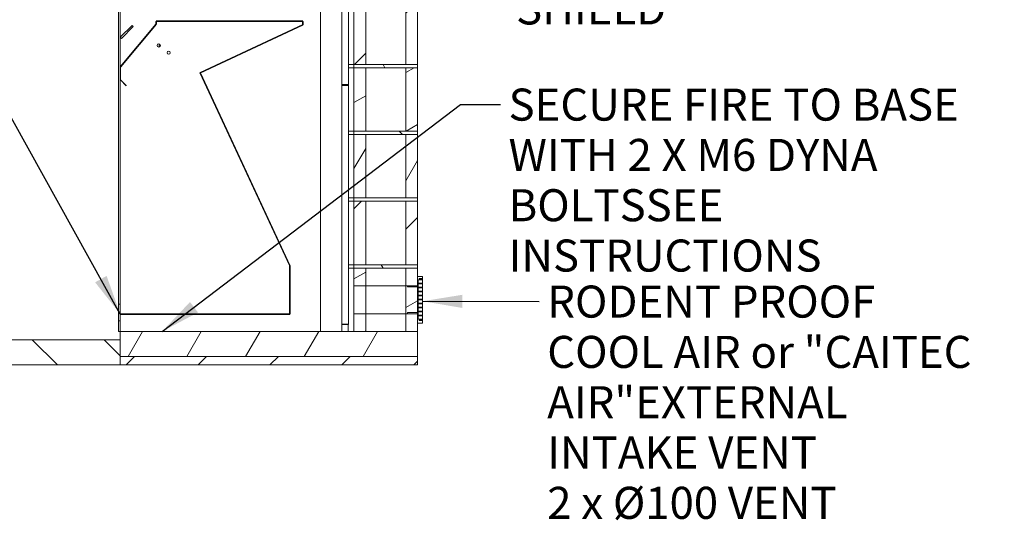
# Model space of a CAD drawing. Units: millimetres. Extents: x 503 to 13847, y 297 to 10060.
# Drawn here: x 9160 to 12109, y 392 to 1891 of the extents above; entities that cross this region are included whole.
import ezdxf

# ---------------------------------------------------------------- set-up
doc = ezdxf.new("R2010")
doc.units = ezdxf.units.MM
doc.header["$LTSCALE"] = 48
for name, color, linetype, lineweight in [('Hatch', 179, 'Continuous', 9), ('Internal Detail', 8, 'Continuous', 25), ('Sketch Geometry(ISO)', 7, 'Continuous', 50), ('Symbols(ISO)', 7, 'Continuous', 25), ('Visible Edges(ISO)', 7, 'Continuous', 18)]:
    doc.layers.add(name, color=color, linetype=linetype, lineweight=lineweight)
doc.styles.add('warmington~0', font='ARIALN.TTF')
doc.dimstyles.new('warmington$7', dxfattribs={"dimscale": 48, "dimtxt": 2, "dimasz": 2.5, "dimexe": 1.6, "dimexo": 1, "dimgap": 0.5, "dimtad": 1, "dimdec": 0, "dimrnd": 1e-08, "dimzin": 0, "dimdsep": 46, "dimtxsty": 'warmington~0', "dimblk": 'OBLIQUE', "dimcen": 0.09, "dimclrd": 7, "dimclre": 8, "dimclrt": 8, "dimadec": 0, "dimazin": 0, "dimtfac": 1.75, "dimtdec": 1, "dimtmove": 0, "dimatfit": 3, "dimfxl": 0, "dimtolj": 1, "dimtzin": 0, "dimlwd": 25, "dimlwe": 25, "dimarcsym": 0})
pattern_1 = [(45, (0, 0), (-107.763, 107.763), [])]
pattern_2 = [(135, (0, 0), (-107.763, -107.763), [])]
pattern_3 = [(60, (0, 0), (-131.9823, 76.2), [])]
pattern_4 = [(120, (0, 0), (-131.9823, -76.2), [])]
pattern_5 = [(30, (0, 0), (-76.2, 131.9823), [])]

# ---------------------------------------------------------------- blocks, each defined once
blk = doc.blocks.new('_Oblique')
at = {"color": 0, "linetype": 'ByBlock', "lineweight": -2}
blk.add_line((-0.5, -0.5), (0.5, 0.5), dxfattribs=at)

msp = doc.modelspace()

# ---------------------------------------------------------------- hatches: boundary and pattern name
at = {"layer": 'Hatch'}
h = msp.add_hatch(dxfattribs=at)
h.set_pattern_fill('ANSI31', color=256, scale=1219.2, angle=90, style=0)
h.set_pattern_definition(pattern_2)
edge = h.paths.add_edge_path()
edge.add_line((10105.1, 2412.4), (10123.6, 2412.4))
edge.add_ellipse((10123.6, 2411.7), major_axis=(0, 0.75), ratio=1, start_angle=270, end_angle=360, ccw=False)
edge.add_line((10124.3, 2411.7), (10124.3, 1697.2))
edge.add_ellipse((10125.8, 1697.2), major_axis=(-1.5, 0), ratio=1, start_angle=0, end_angle=90)
edge.add_line((10125.8, 1695.7), (10144.3, 1695.7))
edge.add_line((10144.3, 1695.7), (10144.3, 1696.4))
edge.add_line((10144.3, 1696.4), (10125.8, 1696.4))
edge.add_ellipse((10125.8, 1697.2), major_axis=(0, -0.75), ratio=1, start_angle=270, end_angle=360, ccw=False)
edge.add_line((10125.1, 1697.2), (10125.1, 2411.7))
edge.add_ellipse((10123.6, 2411.7), major_axis=(1.5, 0), ratio=1, start_angle=0, end_angle=90)
edge.add_line((10123.6, 2413.2), (10105.1, 2413.2))
edge.add_line((10105.1, 2413.2), (10105.1, 2412.4))
h = msp.add_hatch(dxfattribs=at)
h.set_pattern_fill('ANSI31', color=256, scale=1219.2, style=0)
h.set_pattern_definition(pattern_1)
h.paths.add_polyline_path([(10161.1, 1947.4), (10161.1, 1757.4), (10196.1, 1757.4), (10196.1, 1947.4)])
h.paths.add_polyline_path([(10351.1, 1757.4), (10351.1, 1947.4), (10316.1, 1947.4), (10316.1, 1757.4)])
h = msp.add_hatch(dxfattribs=at)
h.set_pattern_fill('ANSI31', color=256, scale=1219.2, angle=75, style=0)
h.set_pattern_definition(pattern_4)
edge = h.paths.add_edge_path()
edge.add_ellipse((9968.9, 1009.5), major_axis=(0, -0.2), ratio=1, start_angle=0, end_angle=90)
edge.add_line((9969.1, 1009.5), (9969.1, 1154.4))
edge.add_ellipse((9968.9, 1154.4), major_axis=(0.2, 0), ratio=1, start_angle=0, end_angle=25)
edge.add_line((9969, 1154.5), (9699.9, 1731.6))
edge.add_ellipse((9700, 1731.6), major_axis=(-0.0906, -0.0423), ratio=1, start_angle=270, end_angle=360, ccw=False)
edge.add_line((9700, 1731.7), (10008, 1875.4))
edge.add_ellipse((10007.9, 1875.5), major_axis=(0.085, -0.181), ratio=1, start_angle=0, end_angle=65)
edge.add_line((10008.1, 1875.5), (10008.1, 1886.3))
edge.add_ellipse((10007.9, 1886.3), major_axis=(0.2, 0), ratio=1, start_angle=0, end_angle=90)
edge.add_line((10007.9, 1886.5), (9568.7, 1886.5))
edge.add_ellipse((9568.7, 1886.3), major_axis=(0, 0.2), ratio=1, start_angle=0, end_angle=90)
edge.add_line((9568.5, 1886.3), (9568.5, 1878.4))
edge.add_ellipse((9568.4, 1878.4), major_axis=(0.1, 0), ratio=1, start_angle=320, end_angle=360, ccw=False)
edge.add_line((9568.5, 1878.3), (9461.2, 1750.5))
edge.add_ellipse((9461.3, 1750.3), major_axis=(-0.153, 0.129), ratio=1, start_angle=0, end_angle=40)
edge.add_line((9461.1, 1750.3), (9461.1, 1711.4))
edge.add_ellipse((9461.3, 1711.4), major_axis=(-0.2, 0), ratio=1, start_angle=0, end_angle=45)
edge.add_line((9461.2, 1711.3), (9478.8, 1693.6))
edge.add_line((9478.8, 1693.6), (9478.9, 1693.7))
edge.add_line((9478.9, 1693.7), (9461.2, 1711.4))
edge.add_ellipse((9461.3, 1711.4), major_axis=(-0.0707, -0.0707), ratio=1, start_angle=315, end_angle=360, ccw=False)
edge.add_line((9461.2, 1711.4), (9461.2, 1750.3))
edge.add_ellipse((9461.3, 1750.3), major_axis=(-0.1, 0), ratio=1, start_angle=320, end_angle=360, ccw=False)
edge.add_line((9461.2, 1750.4), (9568.5, 1878.3))
edge.add_ellipse((9568.4, 1878.4), major_axis=(0.153, -0.129), ratio=1, start_angle=0, end_angle=40)
edge.add_line((9568.6, 1878.4), (9568.6, 1886.3))
edge.add_ellipse((9568.7, 1886.3), major_axis=(-0.1, 0), ratio=1, start_angle=270, end_angle=360, ccw=False)
edge.add_line((9568.7, 1886.4), (10007.9, 1886.4))
edge.add_ellipse((10007.9, 1886.3), major_axis=(0, 0.1), ratio=1, start_angle=270, end_angle=360, ccw=False)
edge.add_line((10008, 1886.3), (10008, 1875.5))
edge.add_ellipse((10007.9, 1875.5), major_axis=(0.1, 0), ratio=1, start_angle=295, end_angle=360, ccw=False)
edge.add_line((10007.9, 1875.4), (9699.9, 1731.8))
edge.add_ellipse((9700, 1731.6), major_axis=(-0.085, 0.181), ratio=1, start_angle=0, end_angle=90)
edge.add_line((9699.8, 1731.6), (9968.9, 1154.4))
edge.add_ellipse((9968.9, 1154.4), major_axis=(0.0906, 0.0423), ratio=1, start_angle=335, end_angle=360, ccw=False)
edge.add_line((9969, 1154.4), (9969, 1009.5))
edge.add_ellipse((9968.9, 1009.5), major_axis=(0.1, 0), ratio=1, start_angle=270, end_angle=360, ccw=False)
edge.add_line((9968.9, 1009.4), (9461.1, 1009.4))
edge.add_line((9461.1, 1009.4), (9461.1, 1009.3))
edge.add_line((9461.1, 1009.3), (9968.9, 1009.3))
h = msp.add_hatch(dxfattribs=at)
h.set_pattern_fill('ANSI31', color=256, scale=1219.2, angle=-15, style=0)
h.set_pattern_definition(pattern_5)
h.paths.add_polyline_path([(9461.1, 1838.7), (9464.6, 1835.2), (9499.9, 1870.5), (9496.4, 1874)])
h = msp.add_hatch(dxfattribs=at)
h.set_pattern_fill('ANSI31', color=256, scale=1219.2, angle=75, style=0)
h.set_pattern_definition(pattern_4)
h.paths.add_polyline_path([(10161.1, 1757.4), (10161.1, 1747.4), (10196.1, 1747.4), (10316.1, 1747.4), (10351.1, 1747.4), (10351.1, 1757.4), (10316.1, 1757.4), (10196.1, 1757.4)])
h = msp.add_hatch(dxfattribs=at)
h.set_pattern_fill('ANSI31', color=256, scale=1219.2, angle=-15, style=0)
h.set_pattern_definition(pattern_5)
h.paths.add_polyline_path([(10161.1, 1747.4), (10161.1, 1557.4), (10196.1, 1557.4), (10196.1, 1747.4)])
h.paths.add_polyline_path([(10351.1, 1557.4), (10351.1, 1747.4), (10316.1, 1747.4), (10316.1, 1557.4)])
h = msp.add_hatch(dxfattribs=at)
h.set_pattern_fill('ANSI31', color=256, scale=1219.2, angle=15, style=0)
h.set_pattern_definition(pattern_3)
edge = h.paths.add_edge_path()
edge.add_line((10144.3, 1695.7), (10125.8, 1695.7))
edge.add_ellipse((10125.8, 1694.2), major_axis=(0, 1.5), ratio=1, start_angle=0, end_angle=90)
edge.add_line((10124.3, 1694.2), (10124.3, 979.7))
edge.add_ellipse((10125.8, 979.7), major_axis=(-1.5, 0), ratio=1, start_angle=0, end_angle=90)
edge.add_line((10125.8, 978.2), (10144.3, 978.2))
edge.add_line((10144.3, 978.2), (10144.3, 978.9))
edge.add_line((10144.3, 978.9), (10125.8, 978.9))
edge.add_ellipse((10125.8, 979.7), major_axis=(0, -0.75), ratio=1, start_angle=270, end_angle=360, ccw=False)
edge.add_line((10125.1, 979.7), (10125.1, 1694.2))
edge.add_ellipse((10125.8, 1694.2), major_axis=(-0.75, 0), ratio=1, start_angle=270, end_angle=360, ccw=False)
edge.add_line((10125.8, 1694.9), (10144.3, 1694.9))
edge.add_line((10144.3, 1694.9), (10144.3, 1695.7))
h = msp.add_hatch(dxfattribs=at)
h.set_pattern_fill('ANSI31', color=256, scale=1219.2, angle=90, style=0)
h.set_pattern_definition(pattern_2)
h.paths.add_polyline_path([(10161.1, 1557.4), (10161.1, 1547.4), (10196.1, 1547.4), (10316.1, 1547.4), (10351.1, 1547.4), (10351.1, 1557.4), (10316.1, 1557.4), (10196.1, 1557.4)])
h = msp.add_hatch(dxfattribs=at)
h.set_pattern_fill('ANSI31', color=256, scale=1219.2, angle=15, style=0)
h.set_pattern_definition(pattern_3)
h.paths.add_polyline_path([(10161.1, 1547.4), (10161.1, 1357.4), (10196.1, 1357.4), (10196.1, 1547.4)])
h.paths.add_polyline_path([(10351.1, 1357.4), (10351.1, 1547.4), (10316.1, 1547.4), (10316.1, 1357.4)])
h = msp.add_hatch(dxfattribs=at)
h.set_pattern_fill('ANSI31', color=256, scale=1219.2, angle=105, style=0)
h.set_pattern_definition([(150, (0, 0), (-76.2, -131.9823), [])])
h.paths.add_polyline_path([(10161.1, 1357.4), (10161.1, 1347.4), (10196.1, 1347.4), (10316.1, 1347.4), (10351.1, 1347.4), (10351.1, 1357.4), (10316.1, 1357.4), (10196.1, 1357.4)])
h = msp.add_hatch(dxfattribs=at)
h.set_pattern_fill('ANSI31', color=256, scale=1219.2, style=0)
h.set_pattern_definition(pattern_1)
h.paths.add_polyline_path([(10161.1, 1347.4), (10161.1, 1157.4), (10196.1, 1157.4), (10196.1, 1347.4)])
h.paths.add_polyline_path([(10351.1, 1157.4), (10351.1, 1347.4), (10316.1, 1347.4), (10316.1, 1157.4)])
h = msp.add_hatch(dxfattribs=at)
h.set_pattern_fill('ANSI31', color=256, scale=1219.2, angle=75, style=0)
h.set_pattern_definition(pattern_4)
h.paths.add_polyline_path([(10161.1, 1157.4), (10161.1, 1147.4), (10196.1, 1147.4), (10316.1, 1147.4), (10351.1, 1147.4), (10351.1, 1157.4), (10316.1, 1157.4), (10196.1, 1157.4)])
h = msp.add_hatch(dxfattribs=at)
h.set_pattern_fill('ANSI31', color=256, scale=1219.2, angle=-15, style=0)
h.set_pattern_definition(pattern_5)
h.paths.add_polyline_path([(10161.1, 1147.4), (10161.1, 957.4), (10196.1, 957.4), (10196.1, 1147.4)])
h.paths.add_polyline_path([(10351.1, 957.4), (10351.1, 982.4), (10351.1, 1010.4), (10351.1, 1014), (10351.1, 1090.9), (10351.1, 1094.5), (10351.1, 1122.4), (10351.1, 1147.4), (10316.1, 1147.4), (10316.1, 957.4)])
h = msp.add_hatch(dxfattribs=at)
h.set_pattern_fill('ANSI31', color=256, scale=1219.2, angle=15, style=0)
h.set_pattern_definition(pattern_3)
edge = h.paths.add_edge_path()
edge.add_ellipse((10365.1, 1101.4), major_axis=(0, -1), ratio=1, start_angle=0, end_angle=90)
edge.add_line((10366.1, 1101.4), (10366.1, 1102.4))
edge.add_line((10366.1, 1102.4), (10353.1, 1102.4))
edge.add_line((10353.1, 1102.4), (10353.1, 1112.4))
edge.add_line((10353.1, 1112.4), (10366.1, 1112.4))
edge.add_line((10366.1, 1112.4), (10366.1, 1115.4))
edge.add_line((10366.1, 1115.4), (10356.1, 1115.4))
edge.add_line((10356.1, 1115.4), (10356.1, 1116.4))
edge.add_line((10356.1, 1116.4), (10366.1, 1116.4))
edge.add_line((10366.1, 1116.4), (10366.1, 1121.4))
edge.add_ellipse((10365.1, 1121.4), major_axis=(1, 0), ratio=1, start_angle=0, end_angle=90)
edge.add_line((10365.1, 1122.4), (10351.1, 1122.4))
edge.add_line((10351.1, 1122.4), (10351.1, 1094.5))
edge.add_line((10351.1, 1094.5), (10322.1, 1094.5))
edge.add_spline(control_points=[(10322.1, 1094.5), (10321.9, 1094.5), (10321.8, 1094.5), (10321.6, 1094.4), (10321.5, 1094.3), (10321.3, 1094.1), (10321.2, 1093.9), (10321.1, 1093.6), (10321.1, 1093.5), (10321.1, 1093.3)], knot_values=[0, 0, 0, 0, 0.034969, 0.034969, 0.073241, 0.073241, 0.115927, 0.115927, 0.162782, 0.162782, 0.162782, 0.162782], degree=3, periodic=0)
edge.add_line((10321.1, 1093.3), (10321.1, 1092.1))
edge.add_spline(control_points=[(10321.1, 1092.1), (10321.1, 1091.9), (10321.1, 1091.8), (10321.2, 1091.5), (10321.3, 1091.3), (10321.5, 1091.1), (10321.6, 1091), (10321.8, 1090.9), (10321.9, 1090.9), (10322.1, 1090.9)], knot_values=[0.163612, 0.163612, 0.163612, 0.163612, 0.211251, 0.211251, 0.254735, 0.254735, 0.293299, 0.293299, 0.328013, 0.328013, 0.328013, 0.328013], degree=3, periodic=0)
edge.add_line((10322.1, 1090.9), (10351.1, 1090.9))
edge.add_line((10351.1, 1090.9), (10353.1, 1090.9))
edge.add_line((10353.1, 1090.9), (10353.1, 1100.4))
edge.add_line((10353.1, 1100.4), (10365.1, 1100.4))
edge = h.paths.add_edge_path()
edge.add_ellipse((10365.1, 1089.4), major_axis=(0, -1), ratio=1, start_angle=0, end_angle=90)
edge.add_line((10366.1, 1089.4), (10366.1, 1090.4))
edge.add_line((10366.1, 1090.4), (10353.1, 1090.4))
edge.add_line((10353.1, 1090.4), (10353.1, 1088.4))
edge.add_line((10353.1, 1088.4), (10365.1, 1088.4))
edge = h.paths.add_edge_path()
edge.add_ellipse((10365.1, 1077.4), major_axis=(0, -1), ratio=1, start_angle=0, end_angle=90)
edge.add_line((10366.1, 1077.4), (10366.1, 1078.4))
edge.add_line((10366.1, 1078.4), (10353.1, 1078.4))
edge.add_line((10353.1, 1078.4), (10353.1, 1076.4))
edge.add_line((10353.1, 1076.4), (10365.1, 1076.4))
edge = h.paths.add_edge_path()
edge.add_ellipse((10365.1, 1065.4), major_axis=(0, -1), ratio=1, start_angle=0, end_angle=90)
edge.add_line((10366.1, 1065.4), (10366.1, 1066.4))
edge.add_line((10366.1, 1066.4), (10353.1, 1066.4))
edge.add_line((10353.1, 1066.4), (10353.1, 1064.4))
edge.add_line((10353.1, 1064.4), (10365.1, 1064.4))
edge = h.paths.add_edge_path()
edge.add_ellipse((10365.1, 1053.4), major_axis=(0, -1), ratio=1, start_angle=0, end_angle=90)
edge.add_line((10366.1, 1053.4), (10366.1, 1054.4))
edge.add_line((10366.1, 1054.4), (10353.1, 1054.4))
edge.add_line((10353.1, 1054.4), (10353.1, 1052.4))
edge.add_line((10353.1, 1052.4), (10365.1, 1052.4))
edge = h.paths.add_edge_path()
edge.add_ellipse((10365.1, 1041.4), major_axis=(0, -1), ratio=1, start_angle=0, end_angle=90)
edge.add_line((10366.1, 1041.4), (10366.1, 1042.4))
edge.add_line((10366.1, 1042.4), (10353.1, 1042.4))
edge.add_line((10353.1, 1042.4), (10353.1, 1040.4))
edge.add_line((10353.1, 1040.4), (10365.1, 1040.4))
edge = h.paths.add_edge_path()
edge.add_ellipse((10365.1, 1029.4), major_axis=(0, -1), ratio=1, start_angle=0, end_angle=90)
edge.add_line((10366.1, 1029.4), (10366.1, 1030.4))
edge.add_line((10366.1, 1030.4), (10353.1, 1030.4))
edge.add_line((10353.1, 1030.4), (10353.1, 1028.4))
edge.add_line((10353.1, 1028.4), (10365.1, 1028.4))
edge = h.paths.add_edge_path()
edge.add_ellipse((10365.1, 1017.4), major_axis=(0, -1), ratio=1, start_angle=0, end_angle=90)
edge.add_line((10366.1, 1017.4), (10366.1, 1018.4))
edge.add_line((10366.1, 1018.4), (10353.1, 1018.4))
edge.add_line((10353.1, 1018.4), (10353.1, 1016.4))
edge.add_line((10353.1, 1016.4), (10365.1, 1016.4))
edge = h.paths.add_edge_path()
edge.add_ellipse((10365.1, 1005.4), major_axis=(0, -1), ratio=1, start_angle=0, end_angle=90)
edge.add_line((10366.1, 1005.4), (10366.1, 1006.4))
edge.add_line((10366.1, 1006.4), (10353.1, 1006.4))
edge.add_line((10353.1, 1006.4), (10353.1, 1014))
edge.add_line((10353.1, 1014), (10351.1, 1014))
edge.add_line((10351.1, 1014), (10322.1, 1014))
edge.add_spline(control_points=[(10322.1, 1014), (10321.9, 1014), (10321.8, 1013.9), (10321.6, 1013.8), (10321.5, 1013.7), (10321.3, 1013.5), (10321.2, 1013.4), (10321.1, 1013.1), (10321.1, 1012.9), (10321.1, 1012.8)], knot_values=[-0.328013, -0.328013, -0.328013, -0.328013, -0.293299, -0.293299, -0.254735, -0.254735, -0.211251, -0.211251, -0.163612, -0.163612, -0.163612, -0.163612], degree=3, periodic=0)
edge.add_line((10321.1, 1012.8), (10321.1, 1011.5))
edge.add_spline(control_points=[(10321.1, 1011.5), (10321.1, 1011.4), (10321.1, 1011.2), (10321.2, 1010.9), (10321.3, 1010.8), (10321.5, 1010.6), (10321.6, 1010.5), (10321.8, 1010.4), (10321.9, 1010.4), (10322.1, 1010.4)], knot_values=[-0.162782, -0.162782, -0.162782, -0.162782, -0.115927, -0.115927, -0.073241, -0.073241, -0.034969, -0.034969, 0, 0, 0, 0], degree=3, periodic=0)
edge.add_line((10322.1, 1010.4), (10351.1, 1010.4))
edge.add_line((10351.1, 1010.4), (10351.1, 982.4))
edge.add_line((10351.1, 982.4), (10365.1, 982.4))
edge.add_ellipse((10365.1, 983.4), major_axis=(0, -1), ratio=1, start_angle=0, end_angle=90)
edge.add_line((10366.1, 983.4), (10366.1, 990.4))
edge.add_line((10366.1, 990.4), (10356.1, 990.4))
edge.add_line((10356.1, 990.4), (10356.1, 991.4))
edge.add_line((10356.1, 991.4), (10366.1, 991.4))
edge.add_line((10366.1, 991.4), (10366.1, 994.4))
edge.add_line((10366.1, 994.4), (10353.1, 994.4))
edge.add_line((10353.1, 994.4), (10353.1, 1004.4))
edge.add_line((10353.1, 1004.4), (10365.1, 1004.4))
h = msp.add_hatch(dxfattribs=at)
h.set_pattern_fill('ANSI31', color=256, scale=1219.2, angle=-15, style=0)
h.set_pattern_definition(pattern_5)
h.paths.add_polyline_path([(9456.1, 989.4), (9461.1, 989.4), (9461.1, 1009.3), (9461.1, 1009.4), (9461.1, 1039.4), (9456.1, 1039.4)])
h = msp.add_hatch(dxfattribs=at)
h.set_pattern_fill('ANSI31', color=256, scale=1219.2, angle=15, style=0)
h.set_pattern_definition(pattern_3)
h.paths.add_polyline_path([(10351.1, 882.4), (10351.1, 957.4), (10316.1, 957.4), (10196.1, 957.4), (10161.1, 957.4), (9461.1, 957.4), (9461.1, 932.4), (9461.1, 882.4)])
h = msp.add_hatch(dxfattribs=at)
h.set_pattern_fill('ANSI31', color=256, scale=1219.2, angle=90, style=0)
h.set_pattern_definition(pattern_2)
h.paths.add_polyline_path([(8711.1, 932.4), (8711.1, 857.4), (9461.1, 857.4), (9461.1, 882.4), (9461.1, 932.4)])
h = msp.add_hatch(dxfattribs=at)
h.set_pattern_fill('ANSI31', color=256, scale=1219.2, style=0)
h.set_pattern_definition(pattern_1)
h.paths.add_polyline_path([(9461.1, 882.4), (9461.1, 857.4), (10351.1, 857.4), (10351.1, 882.4)])

# ---------------------------------------------------------------- linework, layer by layer
at = {"layer": 'Internal Detail'}
for p, q in [((9568.5, 1878.3), (9461.2, 1750.5)), ((9461.2, 1750.4), (9568.5, 1878.3)), ((9568.5, 1886.3), (9568.5, 1878.4)), ((9568.6, 1878.4), (9568.6, 1886.3)), ((10007.9, 1886.5), (9568.7, 1886.5)), ((9568.7, 1886.4), (10007.9, 1886.4)), ((10007.9, 1875.4), (9699.9, 1731.8)), ((9700, 1731.7), (10008, 1875.4)), ((10008, 1886.3), (10008, 1875.5)), ((10008.1, 1875.5), (10008.1, 1886.3)), ((9461.1, 1750.3), (9461.1, 1711.4)), ((9461.2, 1711.4), (9461.2, 1750.3)), ((9478.9, 1693.7), (9461.2, 1711.4)), ((9461.2, 1711.3), (9478.8, 1693.6)), ((9699.8, 1731.6), (9968.9, 1154.4)), ((9969, 1154.5), (9699.9, 1731.6)), ((9478.8, 1693.6), (9478.9, 1693.7)), ((9969, 1154.4), (9969, 1009.5)), ((9969.1, 1009.5), (9969.1, 1154.4)), ((9968.9, 1009.4), (9461.1, 1009.4)), ((9461.1, 1009.4), (9461.1, 1009.3)), ((9461.1, 1009.3), (9968.9, 1009.3))]:
    msp.add_line(p, q, dxfattribs=at)
for centre, radius, start, end in [((9568.7, 1886.3), 0.2, 90, 180), ((9568.4, 1878.4), 0.1, 320, 0), ((9568.4, 1878.4), 0.2, 320, 0), ((9568.7, 1886.3), 0.1, 90, 180), ((10007.9, 1886.3), 0.2, 0, 90), ((10007.9, 1886.3), 0.1, 0, 90), ((10007.9, 1875.5), 0.1, 295, 0), ((10007.9, 1875.5), 0.2, 295, 0), ((9461.3, 1750.3), 0.2, 140, 180), ((9461.3, 1750.3), 0.1, 140, 180), ((9461.3, 1711.4), 0.2, 180, 225), ((9461.3, 1711.4), 0.1, 180, 225), ((9700, 1731.6), 0.2, 115, 205), ((9700, 1731.6), 0.1, 115, 205), ((9968.9, 1154.4), 0.1, 0, 25), ((9968.9, 1154.4), 0.2, 0, 25), ((9968.9, 1009.5), 0.2, 270, 0), ((9968.9, 1009.5), 0.1, 270, 0)]:
    msp.add_arc(centre, radius, start, end, dxfattribs=at)
at = {"layer": 'Sketch Geometry(ISO)', "lineweight": 18}
for p, q in [((10351.1, 1094.5), (10161.1, 1094.5)), ((10351.1, 1010.4), (10161.1, 1010.4))]:
    msp.add_line(p, q, dxfattribs=at)
at = {"layer": 'Visible Edges(ISO)'}
for p, q in [((10124.3, 2411.7), (10124.3, 1697.2)), ((10125.1, 1697.2), (10125.1, 2411.7)), ((10144.3, 1697.2), (10144.3, 2411.7)), ((10161.1, 1947.4), (10161.1, 1757.4)), ((10196.1, 1757.4), (10196.1, 1947.4)), ((10316.1, 1947.4), (10316.1, 1757.4)), ((10351.1, 1757.4), (10351.1, 1947.4)), ((9456.1, 1932.4), (9456.1, 1039.4)), ((9461.1, 1932.4), (9461.1, 1039.4)), ((10061.1, 1915.5), (10061.1, 957.4)), ((9496.4, 1874), (9461.1, 1838.7)), ((9464.6, 1835.2), (9499.9, 1870.5)), ((9499.9, 1870.5), (9496.4, 1874)), ((9461.1, 1838.7), (9464.6, 1835.2)), ((9577.8, 1819.1), (9577.8, 1809.7)), ((10144.3, 1757.4), (10161.1, 1757.4)), ((10144.3, 1757.4), (10161.1, 1757.4)), ((10144.3, 1747.4), (10161.1, 1747.4)), ((10161.1, 1747.4), (10144.3, 1747.4)), ((10161.1, 1757.4), (10161.1, 1747.4)), ((10351.1, 1757.4), (10161.1, 1757.4)), ((10161.1, 1757.4), (10196.1, 1757.4)), ((10161.1, 1747.4), (10351.1, 1747.4)), ((10161.1, 1747.4), (10161.1, 1557.4)), ((10196.1, 1747.4), (10161.1, 1747.4)), ((10196.1, 1557.4), (10196.1, 1747.4)), ((10316.1, 1757.4), (10351.1, 1757.4)), ((10351.1, 1747.4), (10316.1, 1747.4)), ((10316.1, 1747.4), (10316.1, 1557.4)), ((10351.1, 1747.4), (10351.1, 1757.4)), ((10351.1, 1557.4), (10351.1, 1747.4)), ((10124.3, 1694.2), (10124.3, 1697.2)), ((10124.3, 1694.2), (10124.3, 979.7)), ((10125.8, 1697.2), (10125.1, 1697.2)), ((10125.1, 979.7), (10125.1, 1694.2)), ((10125.8, 1694.2), (10125.1, 1694.2)), ((10144.3, 1697.2), (10125.8, 1697.2)), ((10144.3, 1696.4), (10125.8, 1696.4)), ((10125.8, 1695.7), (10144.3, 1695.7)), ((10144.3, 1695.7), (10125.8, 1695.7)), ((10125.8, 1694.9), (10144.3, 1694.9)), ((10144.3, 1694.2), (10125.8, 1694.2)), ((10143.6, 1696.4), (10143.6, 1697.2)), ((10143.6, 1694.2), (10143.6, 1694.9)), ((10144.3, 1695.7), (10144.3, 1696.4)), ((10144.3, 1694.9), (10144.3, 1695.7)), ((10144.3, 979.7), (10144.3, 1694.2)), ((10144.3, 1557.4), (10161.1, 1557.4)), ((10144.3, 1557.4), (10161.1, 1557.4)), ((10144.3, 1547.4), (10161.1, 1547.4)), ((10161.1, 1547.4), (10144.3, 1547.4)), ((10161.1, 1557.4), (10161.1, 1547.4)), ((10351.1, 1557.4), (10161.1, 1557.4)), ((10161.1, 1557.4), (10196.1, 1557.4)), ((10161.1, 1547.4), (10351.1, 1547.4)), ((10161.1, 1547.4), (10161.1, 1357.4)), ((10196.1, 1547.4), (10161.1, 1547.4)), ((10196.1, 1357.4), (10196.1, 1547.4)), ((10316.1, 1557.4), (10351.1, 1557.4)), ((10351.1, 1547.4), (10316.1, 1547.4)), ((10316.1, 1547.4), (10316.1, 1357.4)), ((10351.1, 1547.4), (10351.1, 1557.4)), ((10351.1, 1357.4), (10351.1, 1547.4)), ((10144.3, 1357.4), (10161.1, 1357.4)), ((10144.3, 1357.4), (10161.1, 1357.4)), ((10161.1, 1357.4), (10161.1, 1347.4)), ((10351.1, 1357.4), (10161.1, 1357.4)), ((10161.1, 1357.4), (10196.1, 1357.4)), ((10316.1, 1357.4), (10351.1, 1357.4)), ((10351.1, 1347.4), (10351.1, 1357.4)), ((10144.3, 1347.4), (10161.1, 1347.4)), ((10161.1, 1347.4), (10144.3, 1347.4)), ((10161.1, 1347.4), (10351.1, 1347.4)), ((10161.1, 1347.4), (10161.1, 1157.4)), ((10196.1, 1347.4), (10161.1, 1347.4)), ((10196.1, 1157.4), (10196.1, 1347.4)), ((10351.1, 1347.4), (10316.1, 1347.4)), ((10316.1, 1347.4), (10316.1, 1157.4)), ((10351.1, 1157.4), (10351.1, 1347.4)), ((10144.3, 1157.4), (10161.1, 1157.4)), ((10144.3, 1157.4), (10161.1, 1157.4)), ((10161.1, 1157.4), (10161.1, 1147.4)), ((10351.1, 1157.4), (10161.1, 1157.4)), ((10161.1, 1157.4), (10196.1, 1157.4)), ((10316.1, 1157.4), (10351.1, 1157.4)), ((10351.1, 1147.4), (10351.1, 1157.4)), ((10144.3, 1147.4), (10161.1, 1147.4)), ((10161.1, 1147.4), (10144.3, 1147.4)), ((10161.1, 1147.4), (10351.1, 1147.4)), ((10161.1, 1147.4), (10161.1, 957.4)), ((10196.1, 1147.4), (10161.1, 1147.4)), ((10196.1, 957.4), (10196.1, 1147.4)), ((10351.1, 1147.4), (10316.1, 1147.4)), ((10316.1, 1147.4), (10316.1, 957.4)), ((10351.1, 957.4), (10351.1, 1147.4)), ((10365.1, 1122.4), (10351.1, 1122.4)), ((10351.1, 1122.4), (10351.1, 1094.5)), ((10366.1, 1116.4), (10366.1, 1121.4)), ((10321.1, 1093.3), (10321.1, 1092.1)), ((10351.1, 1094.5), (10322.1, 1094.5)), ((10353.1, 1102.4), (10353.1, 1112.4)), ((10353.1, 1112.4), (10366.1, 1112.4)), ((10366.1, 1102.4), (10353.1, 1102.4)), ((10353.1, 1090.9), (10353.1, 1100.4)), ((10353.1, 1100.4), (10365.1, 1100.4)), ((10356.1, 1115.4), (10356.1, 1116.4)), ((10356.1, 1116.4), (10366.1, 1116.4)), ((10366.1, 1115.4), (10356.1, 1115.4)), ((10366.1, 1116.4), (10366.1, 1115.4)), ((10366.1, 1112.4), (10366.1, 1115.4)), ((10366.1, 1112.4), (10366.1, 1102.4)), ((10366.1, 1101.4), (10366.1, 1102.4)), ((10366.1, 1101.4), (10366.1, 1090.4)), ((10322.1, 1090.9), (10353.1, 1090.9)), ((10353.1, 1090.9), (10353.1, 1090.4)), ((10366.1, 1090.4), (10353.1, 1090.4)), ((10353.1, 1090.4), (10353.1, 1088.4)), ((10353.1, 1088.4), (10365.1, 1088.4)), ((10353.1, 1088.4), (10353.1, 1078.4)), ((10366.1, 1078.4), (10353.1, 1078.4)), ((10353.1, 1078.4), (10353.1, 1076.4)), ((10353.1, 1076.4), (10365.1, 1076.4)), ((10353.1, 1076.4), (10353.1, 1066.4)), ((10366.1, 1066.4), (10353.1, 1066.4)), ((10353.1, 1066.4), (10353.1, 1064.4)), ((10353.1, 1064.4), (10365.1, 1064.4)), ((10353.1, 1064.4), (10353.1, 1054.4)), ((10366.1, 1089.4), (10366.1, 1090.4)), ((10366.1, 1089.4), (10366.1, 1078.4)), ((10366.1, 1077.4), (10366.1, 1078.4)), ((10366.1, 1077.4), (10366.1, 1066.4)), ((10366.1, 1065.4), (10366.1, 1066.4)), ((10366.1, 1065.4), (10366.1, 1054.4)), ((9461.1, 1039.4), (9456.1, 1039.4)), ((9456.1, 1039.4), (9456.1, 989.4)), ((9461.1, 989.4), (9461.1, 1039.4)), ((10366.1, 1054.4), (10353.1, 1054.4)), ((10353.1, 1054.4), (10353.1, 1052.4)), ((10353.1, 1052.4), (10365.1, 1052.4)), ((10353.1, 1052.4), (10353.1, 1042.4)), ((10366.1, 1042.4), (10353.1, 1042.4)), ((10353.1, 1042.4), (10353.1, 1040.4)), ((10353.1, 1040.4), (10365.1, 1040.4)), ((10353.1, 1040.4), (10353.1, 1030.4)), ((10366.1, 1053.4), (10366.1, 1054.4)), ((10366.1, 1053.4), (10366.1, 1042.4)), ((10366.1, 1041.4), (10366.1, 1042.4)), ((10366.1, 1041.4), (10366.1, 1030.4)), ((10321.1, 1012.8), (10321.1, 1011.5)), ((10353.1, 1014), (10322.1, 1014)), ((10322.1, 1010.4), (10351.1, 1010.4)), ((10351.1, 1010.4), (10351.1, 982.4)), ((10366.1, 1030.4), (10353.1, 1030.4)), ((10353.1, 1030.4), (10353.1, 1028.4)), ((10353.1, 1028.4), (10365.1, 1028.4)), ((10353.1, 1028.4), (10353.1, 1018.4)), ((10366.1, 1018.4), (10353.1, 1018.4)), ((10353.1, 1018.4), (10353.1, 1016.4)), ((10353.1, 1016.4), (10365.1, 1016.4)), ((10353.1, 1016.4), (10353.1, 1014)), ((10353.1, 1006.4), (10353.1, 1014)), ((10366.1, 1006.4), (10353.1, 1006.4)), ((10353.1, 994.4), (10353.1, 1004.4)), ((10353.1, 1004.4), (10365.1, 1004.4)), ((10366.1, 1029.4), (10366.1, 1030.4)), ((10366.1, 1029.4), (10366.1, 1018.4)), ((10366.1, 1017.4), (10366.1, 1018.4)), ((10366.1, 1017.4), (10366.1, 1006.4)), ((10366.1, 1005.4), (10366.1, 1006.4)), ((10366.1, 1005.4), (10366.1, 994.4)), ((9456.1, 989.4), (9456.1, 957.4)), ((9456.1, 989.4), (9461.1, 989.4)), ((9461.1, 989.4), (9461.1, 957.4)), ((10124.3, 957.4), (10124.3, 979.7)), ((10125.8, 979.7), (10125.1, 979.7)), ((10144.3, 979.7), (10125.8, 979.7)), ((10144.3, 978.9), (10125.8, 978.9)), ((10125.8, 978.2), (10144.3, 978.2)), ((10143.6, 978.9), (10143.6, 979.7)), ((10143.6, 957.4), (10143.6, 978.2)), ((10144.3, 978.2), (10144.3, 978.9)), ((10351.1, 982.4), (10365.1, 982.4)), ((10366.1, 994.4), (10353.1, 994.4)), ((10356.1, 990.4), (10356.1, 991.4)), ((10356.1, 991.4), (10366.1, 991.4)), ((10366.1, 990.4), (10356.1, 990.4)), ((10366.1, 991.4), (10366.1, 994.4)), ((10366.1, 991.4), (10366.1, 990.4)), ((10366.1, 983.4), (10366.1, 990.4)), ((9461.1, 957.4), (9456.1, 957.4)), ((10351.1, 957.4), (9461.1, 957.4)), ((9461.1, 957.4), (9461.1, 882.4)), ((10161.1, 957.4), (10196.1, 957.4)), ((10316.1, 957.4), (10351.1, 957.4)), ((10351.1, 882.4), (10351.1, 957.4)), ((9461.1, 932.4), (8711.1, 932.4)), ((9461.1, 857.4), (9461.1, 932.4)), ((8711.1, 857.4), (9461.1, 857.4)), ((9461.1, 882.4), (9461.1, 857.4)), ((10351.1, 882.4), (9461.1, 882.4)), ((9461.1, 882.4), (10351.1, 882.4)), ((9461.1, 857.4), (10351.1, 857.4)), ((10351.1, 857.4), (10351.1, 882.4))]:
    msp.add_line(p, q, dxfattribs=at)
for centre, radius in [((9576.1, 1814.4), 5), ((9606.1, 1792.4), 4.5)]:
    msp.add_circle(centre, radius, dxfattribs=at)
for centre, radius, start, end in [((10125.8, 1697.2), 1.5, 180, 270), ((10125.8, 1694.2), 1.5, 90, 180), ((10125.8, 1697.2), 0.75, 180, 270), ((10125.8, 1694.2), 0.75, 90, 180), ((10365.1, 1121.4), 1, 0, 90), ((10365.1, 1101.4), 1, 270, 0), ((10365.1, 1089.4), 1, 270, 0), ((10365.1, 1077.4), 1, 270, 0), ((10365.1, 1065.4), 1, 270, 0), ((10365.1, 1053.4), 1, 270, 0), ((10365.1, 1041.4), 1, 270, 0), ((10365.1, 1029.4), 1, 270, 0), ((10365.1, 1017.4), 1, 270, 0), ((10365.1, 1005.4), 1, 270, 0), ((10125.8, 979.7), 1.5, 180, 270), ((10125.8, 979.7), 0.75, 180, 270), ((10365.1, 983.4), 1, 270, 0)]:
    msp.add_arc(centre, radius, start, end, dxfattribs=at)
for points, knots in [([(10322.1, 1094.5), (10321.9, 1094.5), (10321.8, 1094.5), (10321.6, 1094.4), (10321.5, 1094.3), (10321.3, 1094.1), (10321.2, 1093.9), (10321.1, 1093.6), (10321.1, 1093.5), (10321.1, 1093.3)], [0, 0, 0, 0, 0.0349694, 0.0349694, 0.0732409, 0.0732409, 0.1159266, 0.1159266, 0.1627822, 0.1627822, 0.1627822, 0.1627822]), ([(10321.1, 1092.1), (10321.1, 1091.9), (10321.1, 1091.8), (10321.2, 1091.5), (10321.3, 1091.3), (10321.5, 1091.1), (10321.6, 1091), (10321.8, 1090.9), (10321.9, 1090.9), (10322.1, 1090.9)], [0.1636119, 0.1636119, 0.1636119, 0.1636119, 0.2112509, 0.2112509, 0.2547354, 0.2547354, 0.2932989, 0.2932989, 0.328013, 0.328013, 0.328013, 0.328013]), ([(10322.1, 1014), (10321.9, 1014), (10321.8, 1013.9), (10321.6, 1013.8), (10321.5, 1013.7), (10321.3, 1013.5), (10321.2, 1013.4), (10321.1, 1013.1), (10321.1, 1012.9), (10321.1, 1012.8)], [-0.328013, -0.328013, -0.328013, -0.328013, -0.2932989, -0.2932989, -0.2547354, -0.2547354, -0.2112509, -0.2112509, -0.1636119, -0.1636119, -0.1636119, -0.1636119]), ([(10321.1, 1011.5), (10321.1, 1011.4), (10321.1, 1011.2), (10321.2, 1010.9), (10321.3, 1010.8), (10321.5, 1010.6), (10321.6, 1010.5), (10321.8, 1010.4), (10321.9, 1010.4), (10322.1, 1010.4)], [-0.1627822, -0.1627822, -0.1627822, -0.1627822, -0.1159266, -0.1159266, -0.0732409, -0.0732409, -0.0349694, -0.0349694, 0, 0, 0, 0])]:
    msp.add_open_spline(points, degree=3, knots=knots, dxfattribs=at)

# ---------------------------------------------------------------- texts
at = {"layer": 'Symbols(ISO)', "color": 7, "insert": (10646.6, 2133), "char_height": 96, "width": 721.001, "attachment_point": 1, "style": 'warmington~0'}
msp.add_mtext('{HEAT SHIELD}', dxfattribs=at)
at = {"layer": 'Symbols(ISO)', "color": 7, "char_height": 96, "attachment_point": 1, "line_spacing_factor": 0.941891, "style": 'warmington~0'}
for s, insert, width in [('{SECURE FIRE TO BASE \\PWITH 2 X M6 DYNA BOLTS\\PSEE INSTRUCTIONS}', (10624.1, 1684.9), 1387.219), ('{RODENT PROOF\\PCOOL AIR or "CAITEC AIR"\\PEXTERNAL INTAKE VENT\\P2 x Ø100 VENT}', (10740, 1094.9), 1379.731)]:
    msp.add_mtext(s, dxfattribs=dict(at, insert=insert, width=width))

# ---------------------------------------------------------------- leaders
at = {"layer": 'Symbols(ISO)', "color": 7, "linetype": 'Continuous', "lineweight": 25, "annotation_type": 0, "has_hookline": 1}
for points, hookline_direction, text_width in [([(9461.1, 1009.3), (8844.6, 2118.7), (8724.6, 2118.7)], 1, 2954.6), ([(9586.3, 957.4), (10480.1, 1636.9), (10600.1, 1636.9)], 0, 1380), ([(10366.1, 1047.9), (10716, 1046.9)], 0, 1369.2)]:
    msp.add_leader(points, dimstyle='warmington$7', override={"dimtad": 0}, dxfattribs=dict(at, hookline_direction=hookline_direction, text_width=text_width))

doc.saveas('drawing.dxf')
